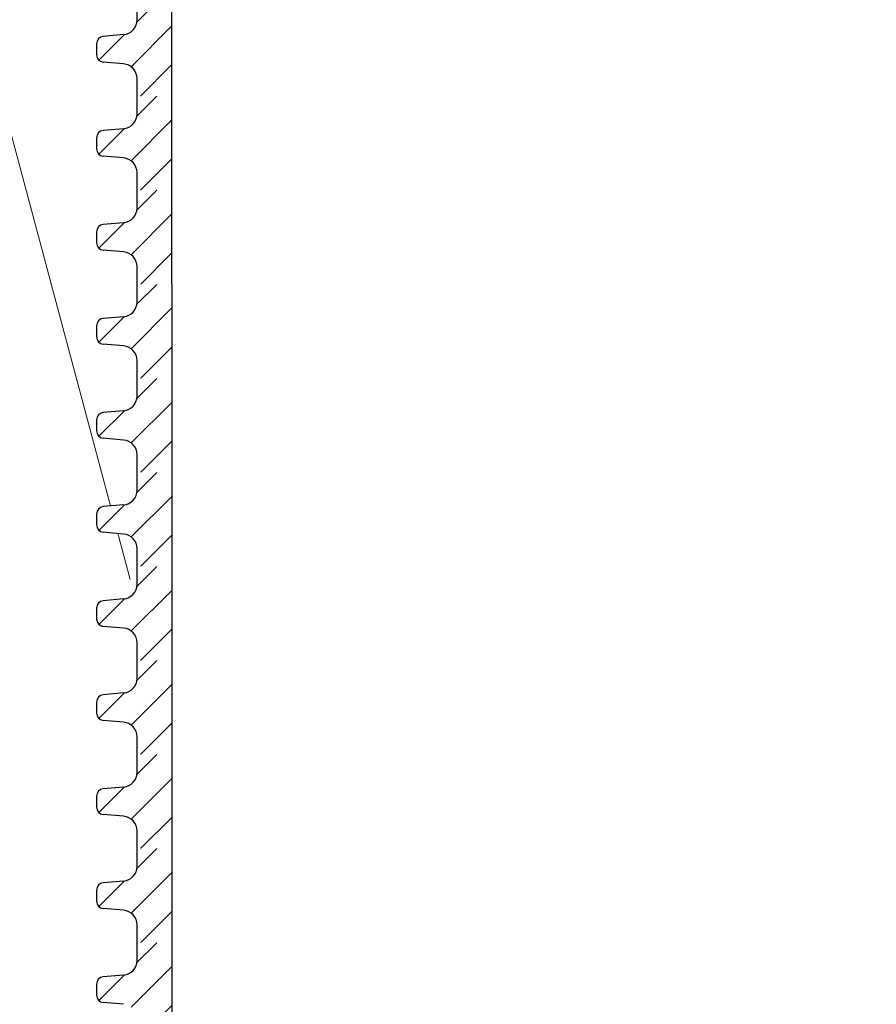
# Model space of a CAD drawing. Units: millimetres. Extents: x 2673 to 4786, y 0 to 1485.
# Drawn here: x 3227 to 3285, y 922 to 989 of the extents above; entities that cross this region are included whole.
import ezdxf
from ezdxf.xclip import XClip

# ---------------------------------------------------------------- set-up
doc = ezdxf.new("R2010")
doc.units = ezdxf.units.MM
doc.header["$XCLIPFRAME"] = 0
for name, color, linetype, lineweight in [('маскировка', 93, 'Continuous', 25), ('Основной', 7, 'Continuous', 30), ('Размеры', 10, 'Continuous', 13), ('штриховка', 251, 'Continuous', 0)]:
    doc.layers.add(name, color=color, linetype=linetype, lineweight=lineweight)

# ---------------------------------------------------------------- blocks, each defined once
blk = doc.blocks.new('*U42')
at = {"linetype": 'Continuous'}
blk.add_lwpolyline([(-16.66731253459294, -50.00193760377882, 0.4930418078680306), (-0.5664875381410904, -29.02617505100237), (-16.10082499645185, 29.02617505100237, -1.302775637732324), (16.10082499645185, 29.02617505100237), (0.5664875381410904, -29.02617505100237, 0.4930418078679733), (16.66731253459294, -50.00193760377882)], format="xyb", dxfattribs=at)
blk = doc.blocks.new('*U43')
at = {"layer": 'штриховка', "color": 0, "linetype": 'ByBlock', "lineweight": -2, "transparency": 16777216}
blk.add_blockref('*U42', (233.3423754843012, 0), dxfattribs=at)
blk = doc.blocks.new('*U68')
blk.add_wipeout([(-0.008929990526567622, 106.88616257665527), (-52.36931700135477, 106.88616091439957), (-52.369407827338975, 108.09791195096165), (-52.63391520514476, 108.77794064667495), (-53.28835122794059, 109.10061179811808), (-54.67820560222134, 109.22210332751963), (-55.00542361361853, 109.38343890324155), (-55.13767730252124, 109.72345325109842), (-55.1382175272436, 110.47256288676414), (-55.00601481092025, 110.81259705677338), (-54.67882098879834, 110.97398168349386), (-53.28898484276948, 111.09568156272923), (-52.63459719852374, 111.4184508161705), (-52.370191763049434, 112.09844370722735), (-52.370191763049434, 113.31026853049067), (-0.00931622952106892, 113.31341510234803)]).dxf.layer = 'маскировка'
at = {"layer": 'штриховка'}
h = blk.add_hatch(dxfattribs=at)
h.set_pattern_fill('ANSI31', color=256, scale=15)
h.set_pattern_definition([(45, (0.002921879027617535, -44.96454787543067), (-1.325825214724776, 1.325825214724777), [])])
h.paths.add_polyline_path([(-50.00386744374075, 113.3102685304907), (-52.3702825917366, 113.3102685304907), (-52.37019176587704, 112.0985191561886, -0.3888787318530261), (-53.28898484277013, 111.0956815627292), (-54.67882098879702, 110.973981683494, 0.4015572188980246), (-55.13773179737818, 110.4504940341359), (-55.13767730252124, 109.7234532510988, 0.3888787318532428), (-54.67820560221928, 109.2221033275197), (-53.28835122794236, 109.1006117981182, -0.3888787318530238), (-52.36940782733964, 108.0979119509617), (-52.36931700147937, 106.8861625766606), (-50.00290185348359, 106.8861625766606)])
at = {"layer": 'Основной'}
for p, q in [((-52.37019182137207, 112.0992218163937), (-52.37028264723169, 113.3109711906955)), ((-53.28898484277277, 111.095681562729), (-54.67882098879834, 110.9739816834939)), ((-55.13773481034394, 110.4906913899805), (-55.13767730252555, 109.7234532510982)), ((-53.28835122794606, 109.1006117981186), (-54.67820560222133, 109.2221033275196)), ((-52.36931700147937, 106.8861625766606), (-52.36940782733898, 108.0979119509624))]:
    blk.add_line(p, q, dxfattribs=at)
blk.add_lwpolyline([(-50.00305836802432, 113.3104107808875), (-50.00305836802432, 106.8861625766606)], dxfattribs=at)
for centre, radius, start, end in [((-53.37679089979058, 112.0984437072273), 1.00659913674116, 275.004294566651, 0.004294566638342913), ((-54.63491796028682, 110.4726006112449), 0.5032995683705802, 95.00429456665096, 180.0042945666384), ((-54.63437773556432, 109.7234909755792), 0.5032995683707276, 180.0042945666384, 265.0042945665272), ((-53.37600696125235, 108.0978365020004), 1.006599136740326, 0.004294566638342913, 85.00429456652725)]:
    blk.add_arc(centre, radius, start, end, dxfattribs=at)
blk.add_wipeout([(-0.008512579236906959, 100.46265573730804), (-52.36889959006511, 100.46265407505234), (-52.368990416049314, 101.67440511161442), (-52.6334977938551, 102.35443380732772), (-53.28793381665093, 102.67710495877085), (-54.67778819093168, 102.79859648817241), (-55.00500620232887, 102.95993206389433), (-55.13725989123158, 103.2999464117512), (-55.13780011595394, 104.04905604741691), (-55.00559739963059, 104.38909021742616), (-54.67840357750868, 104.55047484414663), (-53.28856743147982, 104.672174723382), (-52.63417978723408, 104.99494397682328), (-52.36977435175977, 105.67493686788012), (-52.36977435175977, 106.88676169114345), (-0.008898818231408256, 106.8899082630008)]).dxf.layer = 'маскировка'
at = {"layer": 'штриховка'}
h = blk.add_hatch(dxfattribs=at)
h.set_pattern_fill('ANSI31', color=256, scale=15)
h.set_pattern_definition([(45, (0.003339290317271093, -51.38805471477789), (-1.325825214724776, 1.325825214724777), [])])
h.paths.add_polyline_path([(-50.00345003245109, 106.8867616911434), (-52.36986518044695, 106.8867616911434), (-52.36977435458738, 105.6750123168414, -0.3888787318530261), (-53.28856743148047, 104.6721747233819), (-54.67840357750737, 104.5504748441468, 0.4015572188980246), (-55.13731438608853, 104.0269871947886), (-55.13725989123159, 103.2999464117516, 0.3888787318532428), (-54.67778819092963, 102.7985964881725), (-53.2879338166527, 102.677104958771, -0.3888787318530238), (-52.36899041604998, 101.6744051116144), (-52.36889959018971, 100.4626557373133), (-50.00248444219393, 100.4626557373133)])
at = {"layer": 'Основной'}
for p, q in [((-52.36977441008242, 105.6757149770465), (-52.36986523594204, 106.8874643513483)), ((-53.28856743148312, 104.6721747233818), (-54.67840357750869, 104.5504748441466)), ((-55.13731739905428, 104.0671845506332), (-55.1372598912359, 103.299946411751)), ((-53.28793381665641, 102.6771049587714), (-54.67778819093168, 102.7985964881724)), ((-52.36889959018971, 100.4626557373133), (-52.36899041604933, 101.6744051116151))]:
    blk.add_line(p, q, dxfattribs=at)
blk.add_lwpolyline([(-50.00264095673467, 106.8869039415403), (-50.00264095673467, 100.4626557373133)], dxfattribs=at)
for centre, radius, start, end in [((-53.37637348850093, 105.6749368678801), 1.00659913674116, 275.004294566651, 0.004294566638342913), ((-54.63450054899717, 104.0490937718977), 0.5032995683705802, 95.00429456665096, 180.0042945666384), ((-54.63396032427467, 103.299984136232), 0.5032995683707276, 180.0042945666384, 265.0042945665272), ((-53.3755895499627, 101.6743296626532), 1.006599136740326, 0.004294566638342913, 85.00429456652725)]:
    blk.add_arc(centre, radius, start, end, dxfattribs=at)
blk.add_wipeout([(-0.008095167947253401, 94.03914889796079), (-52.36848217877546, 94.03914723570509), (-52.36857300475967, 95.25089827226716), (-52.633080382565446, 95.93092696798047), (-53.28751640536127, 96.2535981194236), (-54.67737077964202, 96.37508964882515), (-55.004588791039225, 96.53642522454707), (-55.136842479941926, 96.87643957240394), (-55.13738270466428, 97.62554920806966), (-55.00517998834093, 97.9655833780789), (-54.67798616621903, 98.12696800479938), (-53.28815002019017, 98.24866788403475), (-52.63376237594443, 98.57143713747602), (-52.36935694047011, 99.25143002853287), (-52.36935694047011, 100.4632548517962), (-0.008481406941754699, 100.46640142365355)]).dxf.layer = 'маскировка'
at = {"layer": 'штриховка'}
h = blk.add_hatch(dxfattribs=at)
h.set_pattern_fill('ANSI31', color=256, scale=15)
h.set_pattern_definition([(45, (0.003756701606931756, -57.81156155412515), (-1.325825214724776, 1.325825214724777), [])])
h.paths.add_polyline_path([(-50.00303262116143, 100.4632548517962), (-52.36944776915729, 100.4632548517962), (-52.36935694329772, 99.25150547749413, -0.3888787318530261), (-53.28815002019081, 98.24866788403469), (-54.67798616621771, 98.12696800479952, 0.4015572188980246), (-55.13689697479887, 97.60348035544138), (-55.13684247994193, 96.87643957240437, 0.3888787318532428), (-54.67737077963996, 96.37508964882522), (-53.28751640536304, 96.25359811942374, -0.3888787318530238), (-52.36857300476032, 95.2508982722672), (-52.36848217890005, 94.03914889796607), (-50.00206703090427, 94.03914889796607)])
at = {"layer": 'Основной'}
for p, q in [((-52.36935699879276, 99.25220813769923), (-52.36944782465238, 100.463957512001)), ((-53.28815002019346, 98.24866788403455), (-54.67798616621903, 98.12696800479938)), ((-55.13689998776462, 97.64367771128599), (-55.13684247994624, 96.87643957240374)), ((-53.28751640536674, 96.25359811942411), (-54.67737077964202, 96.37508964882517)), ((-52.36848217890005, 94.03914889796607), (-52.36857300475967, 95.25089827226788))]:
    blk.add_line(p, q, dxfattribs=at)
blk.add_lwpolyline([(-50.00222354544501, 100.463397102193), (-50.00222354544501, 94.03914889796607)], dxfattribs=at)
for centre, radius, start, end in [((-53.37595607721127, 99.25143002853287), 1.00659913674116, 275.004294566651, 0.004294566638342913), ((-54.63408313770751, 97.62558693255045), 0.5032995683705802, 95.00429456665096, 180.0042945666384), ((-54.63354291298501, 96.87647729688473), 0.5032995683707276, 180.0042945666384, 265.0042945665272), ((-53.37517213867304, 95.2508228233059), 1.006599136740326, 0.004294566638342913, 85.00429456652725)]:
    blk.add_arc(centre, radius, start, end, dxfattribs=at)
blk.add_wipeout([(-0.007677756657592738, 87.61564205861356), (-52.3680647674858, 87.61564039635786), (-52.36815559347001, 88.82739143291994), (-52.632662971275785, 89.50742012863324), (-53.28709899407161, 89.83009128007637), (-54.67695336835236, 89.95158280947793), (-55.004171379749565, 90.11291838519985), (-55.136425068652265, 90.45293273305671), (-55.13696529337462, 91.20204236872243), (-55.00476257705127, 91.54207653873168), (-54.67756875492937, 91.70346116545215), (-53.28773260890051, 91.82516104468752), (-52.63334496465477, 92.1479302981288), (-52.36893952918045, 92.82792318918564), (-52.36893952918045, 94.03974801244897), (-0.008063995652094036, 94.04289458430632)]).dxf.layer = 'маскировка'
at = {"layer": 'штриховка'}
h = blk.add_hatch(dxfattribs=at)
h.set_pattern_fill('ANSI31', color=256, scale=15)
h.set_pattern_definition([(45, (0.004174112896592419, -64.23506839347237), (-1.325825214724776, 1.325825214724777), [])])
h.paths.add_polyline_path([(-50.00261520987177, 94.03974801244897), (-52.36903035786763, 94.03974801244897), (-52.36893953200806, 92.82799863814691, -0.3888787318530261), (-53.28773260890115, 91.82516104468746), (-54.67756875492805, 91.7034611654523, 0.4015572188980246), (-55.13647956350921, 91.17997351609415), (-55.13642506865227, 90.45293273305714, 0.3888787318532428), (-54.6769533683503, 89.951582809478), (-53.28709899407338, 89.83009128007652, -0.3888787318530238), (-52.36815559347066, 88.82739143291997), (-52.36806476761039, 87.61564205861885), (-50.00164961961461, 87.61564205861885)])
at = {"layer": 'Основной'}
for p, q in [((-52.3689395875031, 92.828701298352), (-52.36903041336272, 94.0404506726538)), ((-53.2877326089038, 91.82516104468732), (-54.67756875492937, 91.70346116545215)), ((-55.13648257647496, 91.22017087193876), (-55.13642506865658, 90.45293273305651)), ((-53.28709899407708, 89.83009128007689), (-54.67695336835236, 89.95158280947794)), ((-52.36806476761039, 87.61564205861885), (-52.36815559347001, 88.82739143292065))]:
    blk.add_line(p, q, dxfattribs=at)
blk.add_lwpolyline([(-50.00180613415534, 94.0398902628458), (-50.00180613415534, 87.61564205861885)], dxfattribs=at)
for centre, radius, start, end in [((-53.37553866592161, 92.82792318918564), 1.00659913674116, 275.0042945666509, 0.004294566638342913), ((-54.63366572641785, 91.20208009320322), 0.5032995683705802, 95.00429456665096, 180.0042945666384), ((-54.63312550169535, 90.4529704575375), 0.5032995683707276, 180.0042945666384, 265.0042945665272), ((-53.37475472738338, 88.82731598395867), 1.006599136740326, 0.004294566638342913, 85.00429456652725)]:
    blk.add_arc(centre, radius, start, end, dxfattribs=at)
blk.add_wipeout([(-0.007260345367932075, 81.19213521926632), (-52.36764735619614, 81.19213355701064), (-52.36773818218035, 82.40388459357271), (-52.632245559986124, 83.083913289286), (-53.28668158278195, 83.40658444072913), (-54.6765359570627, 83.52807597013069), (-55.003753968459904, 83.68941154585261), (-55.136007657362605, 84.02942589370949), (-55.13654788208496, 84.77853552937519), (-55.004345165761606, 85.11856969938444), (-54.67715134363971, 85.27995432610493), (-53.28731519761085, 85.40165420534028), (-52.63292755336511, 85.72442345878156), (-52.36852211789079, 86.4044163498384), (-52.36852211789079, 87.61624117310173), (-0.007646584362433373, 87.61938774495908)]).dxf.layer = 'маскировка'
at = {"layer": 'штриховка'}
h = blk.add_hatch(dxfattribs=at)
h.set_pattern_fill('ANSI31', color=256, scale=15)
h.set_pattern_definition([(45, (0.004591524186253082, -70.65857523281962), (-1.325825214724776, 1.325825214724777), [])])
h.paths.add_polyline_path([(-50.00219779858211, 87.61624117310173), (-52.36861294657797, 87.61624117310173), (-52.3685221207184, 86.40449179879967, -0.3888787318530261), (-53.28731519761149, 85.40165420534022), (-54.67715134363839, 85.27995432610506, 0.4015572188980246), (-55.13606215221954, 84.75646667674691), (-55.1360076573626, 84.0294258937099, 0.3888787318532428), (-54.67653595706064, 83.52807597013076), (-53.28668158278372, 83.40658444072928, -0.3888787318530238), (-52.367738182181, 82.40388459357273), (-52.36764735632073, 81.1921352192716), (-50.00123220832495, 81.1921352192716)])
at = {"layer": 'Основной'}
for p, q in [((-52.36852217621344, 86.40519445900476), (-52.36861300207305, 87.61694383330656)), ((-55.1360651651853, 84.79666403259152), (-55.13600765736692, 84.02942589370927)), ((-53.28731519761413, 85.40165420534008), (-54.67715134363971, 85.27995432610491)), ((-53.28668158278742, 83.40658444072965), (-54.6765359570627, 83.5280759701307)), ((-52.36764735632073, 81.1921352192716), (-52.36773818218035, 82.40388459357341))]:
    blk.add_line(p, q, dxfattribs=at)
blk.add_lwpolyline([(-50.00138872286568, 87.61638342349856), (-50.00138872286568, 81.1921352192716)], dxfattribs=at)
for centre, radius, start, end in [((-53.37512125463195, 86.4044163498384), 1.00659913674116, 275.0042945666509, 0.004294566638342913), ((-54.63324831512818, 84.77857325385598), 0.5032995683705802, 95.00429456665094, 180.0042945666384), ((-54.63270809040569, 84.02946361819026), 0.5032995683707276, 180.0042945666384, 265.0042945665272), ((-53.37433731609372, 82.40380914461143), 1.006599136740326, 0.004294566638342913, 85.00429456652725)]:
    blk.add_arc(centre, radius, start, end, dxfattribs=at)
blk.add_wipeout([(-0.006842934078271412, 74.76862837991906), (-52.36722994490648, 74.76862671766338), (-52.367320770890686, 75.98037775422546), (-52.631828148696464, 76.66040644993875), (-53.28626417149229, 76.98307760138188), (-54.676118545773036, 77.10456913078343), (-55.00333655717024, 77.26590470650535), (-55.135590246072944, 77.60591905436223), (-55.1361304707953, 78.35502869002794), (-55.003927754471945, 78.69506286003718), (-54.67673393235005, 78.85644748675767), (-53.28689778632119, 78.97814736599302), (-52.632510142075446, 79.3009166194343), (-52.36810470660113, 79.98090951049114), (-52.36810470660113, 81.19273433375447), (-0.00722917307277271, 81.19588090561183)]).dxf.layer = 'маскировка'
at = {"layer": 'штриховка'}
h = blk.add_hatch(dxfattribs=at)
h.set_pattern_fill('ANSI31', color=256, scale=15)
h.set_pattern_definition([(45, (0.005008935475913745, -77.08208207216687), (-1.325825214724776, 1.325825214724777), [])])
h.paths.add_polyline_path([(-50.00178038729245, 81.19273433375447), (-52.36819553528831, 81.19273433375447), (-52.36810470942874, 79.98098495945241, -0.3888787318530261), (-53.28689778632183, 78.97814736599297), (-54.67673393234872, 78.8564474867578, 0.4015572188980246), (-55.13564474092988, 78.33295983739966), (-55.13559024607294, 77.60591905436264, 0.3888787318532428), (-54.67611854577098, 77.1045691307835), (-53.28626417149406, 76.98307760138202, -0.3888787318530238), (-52.36732077089134, 75.98037775422547), (-52.36722994503107, 74.76862837992435), (-50.00081479703529, 74.76862837992435)])
at = {"layer": 'Основной'}
for p, q in [((-52.36810476492378, 79.9816876196575), (-52.36819559078339, 81.19343699395931)), ((-53.28689778632447, 78.97814736599283), (-54.67673393235005, 78.85644748675766)), ((-55.13564775389564, 78.37315719324427), (-55.13559024607726, 77.60591905436202)), ((-53.28626417149776, 76.98307760138239), (-54.67611854577304, 77.10456913078345)), ((-52.36722994503107, 74.76862837992435), (-52.36732077089069, 75.98037775422615))]:
    blk.add_line(p, q, dxfattribs=at)
blk.add_lwpolyline([(-50.00097131157602, 81.1928765841513), (-50.00097131157602, 74.76862837992435)], dxfattribs=at)
for centre, radius, start, end in [((-53.37470384334229, 79.98090951049114), 1.00659913674116, 275.0042945666509, 0.004294566638342913), ((-54.63283090383852, 78.35506641450873), 0.5032995683705802, 95.00429456665094, 180.0042945666384), ((-54.63229067911602, 77.60595677884301), 0.5032995683707276, 180.0042945666384, 265.0042945665272), ((-53.37391990480405, 75.98030230526417), 1.006599136740326, 0.004294566638342913, 85.00429456652725)]:
    blk.add_arc(centre, radius, start, end, dxfattribs=at)
blk.add_wipeout([(-0.0064255227886178545, 68.34512154057184), (-52.36681253361682, 68.34511987831615), (-52.366903359601025, 69.55687091487823), (-52.63141073740681, 70.23689961059152), (-53.28584676020264, 70.55957076203465), (-54.67570113448339, 70.6810622914362), (-55.00291914588058, 70.84239786715813), (-55.13517283478329, 71.182412215015), (-55.13571305950565, 71.93152185068071), (-55.0035103431823, 72.27155602068996), (-54.67631652106039, 72.43294064741045), (-53.28648037503153, 72.5546405266458), (-52.63209273078579, 72.87740978008708), (-52.367687295311484, 73.55740267114392), (-52.367687295311484, 74.76922749440725), (-0.006811761783119152, 74.7723740662646)]).dxf.layer = 'маскировка'
at = {"layer": 'штриховка'}
h = blk.add_hatch(dxfattribs=at)
h.set_pattern_fill('ANSI31', color=256, scale=15)
h.set_pattern_definition([(45, (0.005426346765567303, -83.5055889115141), (-1.325825214724776, 1.325825214724777), [])])
h.paths.add_polyline_path([(-50.0013629760028, 74.76922749440725), (-52.36777812399865, 74.76922749440725), (-52.36768729813909, 73.55747812010519, -0.3888787318530261), (-53.28648037503218, 72.55464052664574), (-54.67631652105907, 72.43294064741058, 0.4015572188980246), (-55.13522732964023, 71.90945299805243), (-55.13517283478329, 71.18241221501542, 0.3888787318532428), (-54.67570113448133, 70.68106229143628), (-53.28584676020441, 70.5595707620348, -0.3888787318530238), (-52.36690335960169, 69.55687091487825), (-52.36681253374142, 68.34512154057713), (-50.00039738574564, 68.34512154057713)])
at = {"layer": 'Основной'}
for p, q in [((-52.36768735363412, 73.55818078031028), (-52.36777817949374, 74.76993015461208)), ((-53.28648037503482, 72.5546405266456), (-54.67631652106039, 72.43294064741043)), ((-55.13523034260599, 71.94965035389704), (-55.1351728347876, 71.18241221501479)), ((-53.28584676020811, 70.55957076203516), (-54.67570113448338, 70.68106229143622)), ((-52.36681253374142, 68.34512154057713), (-52.36690335960103, 69.55687091487893))]:
    blk.add_line(p, q, dxfattribs=at)
blk.add_lwpolyline([(-50.00055390028637, 74.76936974480408), (-50.00055390028637, 68.34512154057713)], dxfattribs=at)
for centre, radius, start, end in [((-53.37428643205264, 73.55740267114392), 1.00659913674116, 275.0042945666509, 0.004294566638342913), ((-54.63241349254887, 71.9315595751615), 0.5032995683705802, 95.00429456665094, 180.0042945666384), ((-54.63187326782637, 71.18244993949578), 0.5032995683707276, 180.0042945666384, 265.0042945665272), ((-53.3735024935144, 69.55679546591695), 1.006599136740326, 0.004294566638342913, 85.00429456652725)]:
    blk.add_arc(centre, radius, start, end, dxfattribs=at)
blk.add_wipeout([(-0.0060081114989571915, 61.9216147012246), (-52.36639512232716, 61.921613038968914), (-52.366485948311364, 63.13336407553099), (-52.63099332611715, 63.81339277124428), (-53.28542934891298, 64.13606392268741), (-54.67528372319373, 64.25755545208897), (-55.00250173459092, 64.41889102781089), (-55.13475542349363, 64.75890537566777), (-55.13529564821599, 65.50801501133347), (-55.00309293189264, 65.84804918134272), (-54.67589910977073, 66.0094338080632), (-53.28606296374187, 66.13113368729856), (-52.63167531949613, 66.45390294073984), (-52.36726988402182, 67.13389583179668), (-52.36726988402182, 68.34572065506), (-0.006394350493458489, 68.34886722691736)]).dxf.layer = 'маскировка'
at = {"layer": 'штриховка'}
h = blk.add_hatch(dxfattribs=at)
h.set_pattern_fill('ANSI31', color=256, scale=15)
h.set_pattern_definition([(45, (0.005843758055227966, -89.92909575086134), (-1.325825214724776, 1.325825214724777), [])])
h.paths.add_polyline_path([(-50.00094556471313, 68.34572065506), (-52.36736071270899, 68.34572065506), (-52.36726988684943, 67.13397128075795, -0.3888787318530261), (-53.28606296374252, 66.1311336872985), (-54.67589910976941, 66.00943380806333, 0.4015572188980246), (-55.13480991835057, 65.48594615870519), (-55.13475542349363, 64.75890537566818, 0.3888787318532428), (-54.67528372319167, 64.25755545208904), (-53.28542934891475, 64.13606392268755, -0.3888787318530238), (-52.36648594831203, 63.13336407553101), (-52.36639512245176, 61.92161470122988), (-49.99997997445598, 61.92161470122988)])
at = {"layer": 'Основной'}
for p, q in [((-52.36726994234446, 67.13467394096304), (-52.36736076820408, 68.34642331526484)), ((-53.28606296374516, 66.13113368729836), (-54.67589910977073, 66.00943380806319)), ((-55.13481293131633, 65.5261435145498), (-55.13475542349794, 64.75890537566755)), ((-53.28542934891845, 64.13606392268792), (-54.67528372319372, 64.25755545208898)), ((-52.36639512245176, 61.92161470122988), (-52.36648594831137, 63.13336407553169))]:
    blk.add_line(p, q, dxfattribs=at)
blk.add_lwpolyline([(-50.00013648899671, 68.34586290545684), (-50.00013648899671, 61.92161470122988)], dxfattribs=at)
for centre, radius, start, end in [((-53.37386902076297, 67.13389583179668), 1.00659913674116, 275.0042945666509, 0.004294566638342913), ((-54.63199608125921, 65.50805273581426), 0.5032995683705802, 95.00429456665094, 180.0042945666384), ((-54.63145585653671, 64.75894310014854), 0.5032995683707276, 180.0042945666384, 265.0042945665272), ((-53.37308508222474, 63.13328862656971), 1.006599136740326, 0.004294566638342913, 85.00429456652725)]:
    blk.add_arc(centre, radius, start, end, dxfattribs=at)
blk.add_wipeout([(-0.005590700209303634, 55.49810786187736), (-52.36597771103751, 55.49810619962167), (-52.36606853702172, 56.709857236183744), (-52.630575914827496, 57.38988593189704), (-53.285011937623324, 57.71255708334017), (-54.67486631190407, 57.834048612741725), (-55.002084323301276, 57.995384188463646), (-55.134338012203976, 58.33539853632052), (-55.13487823692633, 59.08450817198623), (-55.00267552060298, 59.424542341995476), (-54.67548169848108, 59.58592696871596), (-53.28564555245222, 59.70762684795131), (-52.63125790820648, 60.0303961013926), (-52.36685247273216, 60.71038899244944), (-52.36685247273216, 61.922213815712766), (-0.005976939203804932, 61.92536038757012)]).dxf.layer = 'маскировка'
at = {"layer": 'штриховка'}
h = blk.add_hatch(dxfattribs=at)
h.set_pattern_fill('ANSI31', color=256, scale=15)
h.set_pattern_definition([(45, (0.006261169344888629, -96.35260259020858), (-1.325825214724776, 1.325825214724777), [])])
h.paths.add_polyline_path([(-50.00052815342347, 61.92221381571277), (-52.36694330141933, 61.92221381571277), (-52.36685247555977, 60.71046444141071, -0.3888787318530261), (-53.28564555245286, 59.70762684795126), (-54.67548169847975, 59.58592696871609, 0.4015572188980246), (-55.13439250706091, 59.06243931935795), (-55.13433801220397, 58.33539853632094, 0.3888787318532428), (-54.67486631190201, 57.8340486127418), (-53.28501193762509, 57.71255708334031, -0.3888787318530238), (-52.36606853702236, 56.70985723618377), (-52.3659777111621, 55.49810786188264), (-49.99956256316631, 55.49810786188264)])
at = {"layer": 'Основной'}
for p, q in [((-52.3668525310548, 60.7111671016158), (-52.36694335691442, 61.9229164759176)), ((-53.2856455524555, 59.70762684795112), (-54.67548169848107, 59.58592696871595)), ((-55.13439552002666, 59.10263667520256), (-55.13433801220828, 58.33539853632031)), ((-53.28501193762879, 57.71255708334068), (-54.67486631190406, 57.83404861274174)), ((-52.3659777111621, 55.49810786188264), (-52.36606853702171, 56.70985723618445))]:
    blk.add_line(p, q, dxfattribs=at)
blk.add_lwpolyline([(-49.99971907770705, 61.9223560661096), (-49.99971907770705, 55.49810786188264)], dxfattribs=at)
for centre, radius, start, end in [((-53.37345160947331, 60.71038899244944), 1.00659913674116, 275.0042945666509, 0.004294566638342913), ((-54.63157866996955, 59.08454589646702), 0.5032995683705802, 95.00429456665094, 180.0042945666384), ((-54.63103844524705, 58.3354362608013), 0.5032995683707276, 180.0042945666384, 265.0042945665272), ((-53.37266767093508, 56.70978178722247), 1.006599136740326, 0.004294566638342913, 85.00429456652725)]:
    blk.add_arc(centre, radius, start, end, dxfattribs=at)
blk.add_wipeout([(-0.005173288919642971, 49.07460102253014), (-52.36556029974785, 49.07459936027445), (-52.36565112573206, 50.286350396836525), (-52.630158503537835, 50.96637909254982), (-53.28459452633366, 51.28905024399295), (-54.67444890061441, 51.410541773394506), (-55.001666912011615, 51.57187734911643), (-55.133920600914315, 51.9118916969733), (-55.13446082563667, 52.66100133263901), (-55.00225810931332, 53.00103550264826), (-54.67506428719142, 53.16242012936874), (-53.28522814116256, 53.28412000860409), (-52.63084049691682, 53.60688926204538), (-52.3664350614425, 54.28688215310222), (-52.3664350614425, 55.49870697636555), (-0.005559527914144269, 55.501853548222904)]).dxf.layer = 'маскировка'
at = {"layer": 'штриховка'}
h = blk.add_hatch(dxfattribs=at)
h.set_pattern_fill('ANSI31', color=256, scale=15)
h.set_pattern_definition([(45, (0.006678580634549292, -102.7761094295558), (-1.325825214724776, 1.325825214724777), [])])
h.paths.add_polyline_path([(-50.00011074213381, 55.49870697636554), (-52.36652589012967, 55.49870697636554), (-52.36643506427011, 54.28695760206348, -0.3888787318530261), (-53.28522814116319, 53.28412000860403), (-54.67506428719009, 53.16242012936887, 0.4015572188980246), (-55.13397509577125, 52.63893248001072), (-55.13392060091431, 51.91189169697371, 0.3888787318532428), (-54.67444890061235, 51.41054177339457), (-53.28459452633543, 51.28905024399309, -0.3888787318530238), (-52.3656511257327, 50.28635039683654), (-52.36556029987243, 49.07460102253542), (-49.99914515187665, 49.07460102253542)])
at = {"layer": 'Основной'}
for p, q in [((-52.36643511976514, 54.28766026226857), (-52.36652594562476, 55.49940963657038)), ((-53.28522814116584, 53.28412000860389), (-54.67506428719141, 53.16242012936873)), ((-55.133978108737, 52.67912983585533), (-55.13392060091862, 51.91189169697309)), ((-53.28459452633913, 51.28905024399346), (-54.6744489006144, 51.41054177339451)), ((-52.36556029987243, 49.07460102253542), (-52.36565112573205, 50.28635039683722))]:
    blk.add_line(p, q, dxfattribs=at)
blk.add_lwpolyline([(-49.99930166641739, 55.49884922676237), (-49.99930166641739, 49.07460102253542)], dxfattribs=at)
for centre, radius, start, end in [((-53.37303419818365, 54.28688215310221), 1.00659913674116, 275.0042945666509, 0.004294566638342913), ((-54.63116125867989, 52.66103905711979), 0.5032995683705802, 95.00429456665094, 180.0042945666384), ((-54.63062103395739, 51.91192942145408), 0.5032995683707276, 180.0042945666384, 265.0042945665272), ((-53.37225025964542, 50.28627494787524), 1.006599136740326, 0.004294566638342913, 85.00429456652725)]:
    blk.add_arc(centre, radius, start, end, dxfattribs=at)
blk.add_wipeout([(-0.004755877629982308, 42.6510941831829), (-52.36514288845819, 42.65109252092721), (-52.3652337144424, 43.862843557489285), (-52.629741092248175, 44.54287225320258), (-53.284177115044, 44.86554340464571), (-54.67403148932475, 44.987034934047266), (-55.001249500721954, 45.14837050976919), (-55.133503189624655, 45.48838485762606), (-55.13404341434701, 46.23749449329177), (-55.001840698023656, 46.57752866330102), (-54.67464687590176, 46.7389132900215), (-53.2848107298729, 46.86061316925685), (-52.63042308562716, 47.18338242269814), (-52.36601765015284, 47.86337531375498), (-52.36601765015284, 49.07520013701831), (-0.005142116624483606, 49.078346708875664)]).dxf.layer = 'маскировка'
at = {"layer": 'штриховка'}
h = blk.add_hatch(dxfattribs=at)
h.set_pattern_fill('ANSI31', color=256, scale=15)
h.set_pattern_definition([(45, (0.007095991924202849, -109.199616268903), (-1.325825214724776, 1.325825214724777), [])])
h.paths.add_polyline_path([(-49.99969333084416, 49.0752001370183), (-52.36610847884002, 49.0752001370183), (-52.36601765298045, 47.86345076271624, -0.3888787318530261), (-53.28481072987354, 46.86061316925679), (-54.67464687590044, 46.73891329002163, 0.4015572188980246), (-55.13355768448159, 46.21542564066348), (-55.13350318962465, 45.48838485762647, 0.3888787318532428), (-54.67403148932269, 44.98703493404733), (-53.28417711504577, 44.86554340464585, -0.3888787318530238), (-52.36523371444305, 43.8628435574893), (-52.36514288858278, 42.65109418318818), (-49.998727740587, 42.65109418318818)])
at = {"layer": 'Основной'}
for p, q in [((-52.36601770847549, 47.86415342292133), (-52.3661085343351, 49.07590279722314)), ((-53.28481072987618, 46.86061316925665), (-54.67464687590176, 46.73891329002149)), ((-55.13356069744735, 46.25562299650809), (-55.13350318962897, 45.48838485762585)), ((-53.28417711504947, 44.86554340464622), (-54.67403148932475, 44.98703493404727))]:
    blk.add_line(p, q, dxfattribs=at)
blk.add_lwpolyline([(-49.99888425512773, 49.07534238741513), (-49.99888425512773, 42.65109418318818)], dxfattribs=at)
for centre, radius, start, end in [((-53.372616786894, 47.86337531375497), 1.00659913674116, 275.0042945666509, 0.004294566638342913), ((-54.63074384739024, 46.23753221777255), 0.5032995683705802, 95.00429456665094, 180.0042945666384), ((-54.63020362266774, 45.48842258210684), 0.5032995683707276, 180.0042945666384, 265.0042945665272)]:
    blk.add_arc(centre, radius, start, end, dxfattribs=at)

msp = doc.modelspace()

# ---------------------------------------------------------------- block references
at = {"layer": 'штриховка'}
ref = msp.add_blockref('*U43', (3005.860425389256, 964.0266652042146), dxfattribs=at)
XClip(ref).set_block_clipping_path([(-16.667312534593748, -50.00193760377874), (228.51168112778123, 49.915322399761635)])

# ---------------------------------------------------------------- next in the draw order: block references
at = {"layer": 'Размеры', "color": 2}
msp.add_blockref('*U68', (3287.210538172132, 877.0449198014223), dxfattribs=at)

doc.saveas('drawing.dxf')
